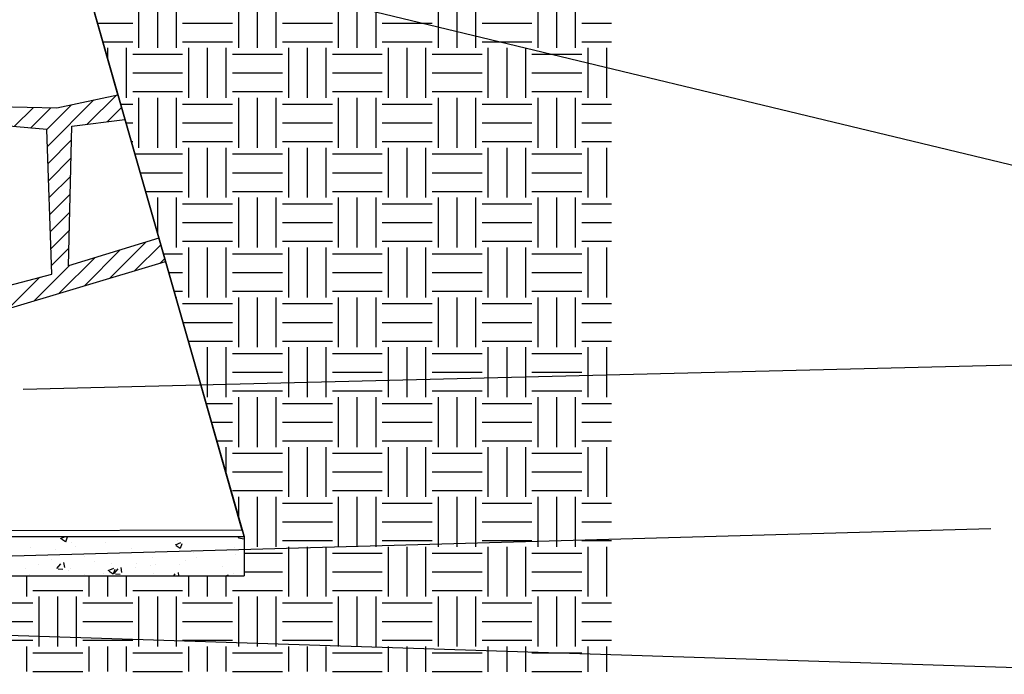
# Model space of a CAD drawing. Units: millimetres. Extents: x 2032.5 to 2059.1, y 1039.4 to 1061.4.
# Drawn here: x 2043.9 to 2047.1, y 1042.3 to 1044.4 of the extents above; entities that cross this region are included whole.
import ezdxf

# ---------------------------------------------------------------- set-up
doc = ezdxf.new("R2010")
doc.units = ezdxf.units.MM
doc.layers.add('linea', color=8, linetype='Continuous')
doc.layers.add('muro', color=7, linetype='Continuous')

msp = doc.modelspace()

# ---------------------------------------------------------------- linework, layer by layer
at = {"layer": 'linea'}
for p, q in [((2047.2109, 1043.9102), (2043.7674, 1044.7408)), ((2044.3042, 1044.3153), (2044.3042, 1044.474)), ((2044.3638, 1044.3153), (2044.3638, 1044.474)), ((2044.4233, 1044.3153), (2044.4233, 1044.474)), ((2044.6217, 1044.3153), (2044.6217, 1044.474)), ((2044.6813, 1044.3153), (2044.6813, 1044.474)), ((2044.7408, 1044.3153), (2044.7408, 1044.474)), ((2044.9392, 1044.3153), (2044.9392, 1044.474)), ((2044.9988, 1044.3153), (2044.9988, 1044.474)), ((2045.0583, 1044.3153), (2045.0583, 1044.474)), ((2045.2567, 1044.3153), (2045.2567, 1044.474)), ((2045.3163, 1044.3153), (2045.3163, 1044.474)), ((2045.3758, 1044.3153), (2045.3758, 1044.474)), ((2045.5742, 1044.3153), (2045.5742, 1044.474)), ((2045.6338, 1044.3153), (2045.6338, 1044.474)), ((2045.6933, 1044.3153), (2045.6933, 1044.474)), ((2044.172, 1044.3946), (2044.2844, 1044.3946)), ((2044.4431, 1044.3946), (2044.6019, 1044.3946)), ((2044.7606, 1044.3946), (2044.9194, 1044.3946)), ((2045.0781, 1044.3946), (2045.2369, 1044.3946)), ((2045.3956, 1044.3946), (2045.5544, 1044.3946)), ((2045.7131, 1044.3946), (2045.8075, 1044.3946)), ((2044.189, 1044.3351), (2044.2844, 1044.3351)), ((2044.4431, 1044.3351), (2044.6019, 1044.3351)), ((2044.7606, 1044.3351), (2044.9194, 1044.3351)), ((2045.0781, 1044.3351), (2045.2369, 1044.3351)), ((2045.3956, 1044.3351), (2045.5544, 1044.3351)), ((2045.7131, 1044.3351), (2045.8075, 1044.3351)), ((2044.205, 1044.279), (2044.205, 1044.3153)), ((2044.2646, 1044.1565), (2044.2646, 1044.3153)), ((2044.2844, 1044.2954), (2044.4431, 1044.2954)), ((2044.463, 1044.1565), (2044.463, 1044.3153)), ((2044.5225, 1044.1565), (2044.5225, 1044.3153)), ((2044.5821, 1044.1565), (2044.5821, 1044.3153)), ((2044.6019, 1044.2954), (2044.7606, 1044.2954)), ((2044.7805, 1044.1565), (2044.7805, 1044.3153)), ((2044.84, 1044.1565), (2044.84, 1044.3153)), ((2044.8996, 1044.1565), (2044.8996, 1044.3153)), ((2044.9194, 1044.2954), (2045.0781, 1044.2954)), ((2045.098, 1044.1565), (2045.098, 1044.3153)), ((2045.1575, 1044.1565), (2045.1575, 1044.3153)), ((2045.2171, 1044.1565), (2045.2171, 1044.3153)), ((2045.2369, 1044.2954), (2045.3956, 1044.2954)), ((2045.4155, 1044.1565), (2045.4155, 1044.3153)), ((2045.475, 1044.1565), (2045.475, 1044.3153)), ((2045.5346, 1044.1565), (2045.5346, 1044.3153)), ((2045.5544, 1044.2954), (2045.7131, 1044.2954)), ((2045.733, 1044.1565), (2045.733, 1044.3153)), ((2045.7925, 1044.1565), (2045.7925, 1044.3153)), ((2044.2844, 1044.2359), (2044.4431, 1044.2359)), ((2044.6019, 1044.2359), (2044.7606, 1044.2359)), ((2044.9194, 1044.2359), (2045.0781, 1044.2359)), ((2045.2369, 1044.2359), (2045.3956, 1044.2359)), ((2045.5544, 1044.2359), (2045.7131, 1044.2359)), ((2044.2844, 1044.1764), (2044.4431, 1044.1764)), ((2044.6019, 1044.1764), (2044.7606, 1044.1764)), ((2044.9194, 1044.1764), (2045.0781, 1044.1764)), ((2045.2369, 1044.1764), (2045.3956, 1044.1764)), ((2045.5544, 1044.1764), (2045.7131, 1044.1764)), ((2044.2457, 1044.1367), (2044.2844, 1044.1367)), ((2044.3042, 1043.9978), (2044.3042, 1044.1565)), ((2044.3638, 1043.9978), (2044.3638, 1044.1565)), ((2044.4233, 1043.9978), (2044.4233, 1044.1565)), ((2044.4431, 1044.1367), (2044.6019, 1044.1367)), ((2044.6217, 1043.9978), (2044.6217, 1044.1565)), ((2044.6813, 1043.9978), (2044.6813, 1044.1565)), ((2044.7408, 1043.9978), (2044.7408, 1044.1565)), ((2044.7606, 1044.1367), (2044.9194, 1044.1367)), ((2044.9392, 1043.9978), (2044.9392, 1044.1565)), ((2044.9988, 1043.9978), (2044.9988, 1044.1565)), ((2045.0583, 1043.9978), (2045.0583, 1044.1565)), ((2045.0781, 1044.1367), (2045.2369, 1044.1367)), ((2045.2567, 1043.9978), (2045.2567, 1044.1565)), ((2045.3163, 1043.9978), (2045.3163, 1044.1565)), ((2045.3758, 1043.9978), (2045.3758, 1044.1565)), ((2045.3956, 1044.1367), (2045.5544, 1044.1367)), ((2045.5742, 1043.9978), (2045.5742, 1044.1565)), ((2045.6338, 1043.9978), (2045.6338, 1044.1565)), ((2045.6933, 1043.9978), (2045.6933, 1044.1565)), ((2045.7131, 1044.1367), (2045.8075, 1044.1367)), ((2044.2627, 1044.0771), (2044.2844, 1044.0771)), ((2044.4431, 1044.0771), (2044.6019, 1044.0771)), ((2044.7606, 1044.0771), (2044.9194, 1044.0771)), ((2045.0781, 1044.0771), (2045.2369, 1044.0771)), ((2045.3956, 1044.0771), (2045.5544, 1044.0771)), ((2045.7131, 1044.0771), (2045.8075, 1044.0771)), ((2044.2797, 1044.0176), (2044.2844, 1044.0176)), ((2044.4431, 1044.0176), (2044.6019, 1044.0176)), ((2044.7606, 1044.0176), (2044.9194, 1044.0176)), ((2045.0781, 1044.0176), (2045.2369, 1044.0176)), ((2045.3956, 1044.0176), (2045.5544, 1044.0176)), ((2045.7131, 1044.0176), (2045.8075, 1044.0176)), ((2044.463, 1043.839), (2044.463, 1043.9978)), ((2044.5225, 1043.839), (2044.5225, 1043.9978)), ((2044.5821, 1043.839), (2044.5821, 1043.9978)), ((2044.7805, 1043.839), (2044.7805, 1043.9978)), ((2044.84, 1043.839), (2044.84, 1043.9978)), ((2044.8996, 1043.839), (2044.8996, 1043.9978)), ((2045.098, 1043.839), (2045.098, 1043.9978)), ((2045.1575, 1043.839), (2045.1575, 1043.9978)), ((2045.2171, 1043.839), (2045.2171, 1043.9978)), ((2045.4155, 1043.839), (2045.4155, 1043.9978)), ((2045.475, 1043.839), (2045.475, 1043.9978)), ((2045.5346, 1043.839), (2045.5346, 1043.9978)), ((2045.733, 1043.839), (2045.733, 1043.9978)), ((2045.7925, 1043.839), (2045.7925, 1043.9978)), ((2044.2911, 1043.9779), (2044.4431, 1043.9779)), ((2044.6019, 1043.9779), (2044.7606, 1043.9779)), ((2044.9194, 1043.9779), (2045.0781, 1043.9779)), ((2045.2369, 1043.9779), (2045.3956, 1043.9779)), ((2045.5544, 1043.9779), (2045.7131, 1043.9779)), ((2044.3081, 1043.9184), (2044.4431, 1043.9184)), ((2044.6019, 1043.9184), (2044.7606, 1043.9184)), ((2044.9194, 1043.9184), (2045.0781, 1043.9184)), ((2045.2369, 1043.9184), (2045.3956, 1043.9184)), ((2045.5544, 1043.9184), (2045.7131, 1043.9184)), ((2044.3251, 1043.8589), (2044.4431, 1043.8589)), ((2044.6019, 1043.8589), (2044.7606, 1043.8589)), ((2044.9194, 1043.8589), (2045.0781, 1043.8589)), ((2045.2369, 1043.8589), (2045.3956, 1043.8589)), ((2045.5544, 1043.8589), (2045.7131, 1043.8589)), ((2044.3638, 1043.7234), (2044.3638, 1043.839)), ((2044.4233, 1043.6803), (2044.4233, 1043.839)), ((2044.6217, 1043.6803), (2044.6217, 1043.839)), ((2044.6813, 1043.6803), (2044.6813, 1043.839)), ((2044.7408, 1043.6803), (2044.7408, 1043.839)), ((2044.9392, 1043.6803), (2044.9392, 1043.839)), ((2044.9988, 1043.6803), (2044.9988, 1043.839)), ((2045.0583, 1043.6803), (2045.0583, 1043.839)), ((2045.2567, 1043.6803), (2045.2567, 1043.839)), ((2045.3163, 1043.6803), (2045.3163, 1043.839)), ((2045.3758, 1043.6803), (2045.3758, 1043.839)), ((2045.5742, 1043.6803), (2045.5742, 1043.839)), ((2045.6338, 1043.6803), (2045.6338, 1043.839)), ((2045.6933, 1043.6803), (2045.6933, 1043.839)), ((2044.4431, 1043.8192), (2044.6019, 1043.8192)), ((2044.7606, 1043.8192), (2044.9194, 1043.8192)), ((2045.0781, 1043.8192), (2045.2369, 1043.8192)), ((2045.3956, 1043.8192), (2045.5544, 1043.8192)), ((2045.7131, 1043.8192), (2045.8075, 1043.8192)), ((2044.4431, 1043.7596), (2044.6019, 1043.7596)), ((2044.7606, 1043.7596), (2044.9194, 1043.7596)), ((2045.0781, 1043.7596), (2045.2369, 1043.7596)), ((2045.3956, 1043.7596), (2045.5544, 1043.7596)), ((2045.7131, 1043.7596), (2045.8075, 1043.7596)), ((2044.4431, 1043.7001), (2044.6019, 1043.7001)), ((2044.7606, 1043.7001), (2044.9194, 1043.7001)), ((2045.0781, 1043.7001), (2045.2369, 1043.7001)), ((2045.3956, 1043.7001), (2045.5544, 1043.7001)), ((2045.7131, 1043.7001), (2045.8075, 1043.7001)), ((2044.463, 1043.5215), (2044.463, 1043.6803)), ((2044.5225, 1043.5215), (2044.5225, 1043.6803)), ((2044.5821, 1043.5215), (2044.5821, 1043.6803)), ((2044.7805, 1043.5215), (2044.7805, 1043.6803)), ((2044.84, 1043.5215), (2044.84, 1043.6803)), ((2044.8996, 1043.5215), (2044.8996, 1043.6803)), ((2045.098, 1043.5215), (2045.098, 1043.6803)), ((2045.1575, 1043.5215), (2045.1575, 1043.6803)), ((2045.2171, 1043.5215), (2045.2171, 1043.6803)), ((2045.4155, 1043.5215), (2045.4155, 1043.6803)), ((2045.475, 1043.5215), (2045.475, 1043.6803)), ((2045.5346, 1043.5215), (2045.5346, 1043.6803)), ((2045.733, 1043.5215), (2045.733, 1043.6803)), ((2045.7925, 1043.5215), (2045.7925, 1043.6803)), ((2044.3818, 1043.6604), (2044.4431, 1043.6604)), ((2044.6019, 1043.6604), (2044.7606, 1043.6604)), ((2044.9194, 1043.6604), (2045.0781, 1043.6604)), ((2045.2369, 1043.6604), (2045.3956, 1043.6604)), ((2045.5544, 1043.6604), (2045.7131, 1043.6604)), ((2044.3988, 1043.6009), (2044.4431, 1043.6009)), ((2044.6019, 1043.6009), (2044.7606, 1043.6009)), ((2044.9194, 1043.6009), (2045.0781, 1043.6009)), ((2045.2369, 1043.6009), (2045.3956, 1043.6009)), ((2045.5544, 1043.6009), (2045.7131, 1043.6009)), ((2044.4158, 1043.5414), (2044.4431, 1043.5414)), ((2044.4233, 1043.515), (2044.4233, 1043.5215)), ((2044.6019, 1043.5414), (2044.7606, 1043.5414)), ((2044.6217, 1043.3628), (2044.6217, 1043.5215)), ((2044.6813, 1043.3628), (2044.6813, 1043.5215)), ((2044.7408, 1043.3628), (2044.7408, 1043.5215)), ((2044.9194, 1043.5414), (2045.0781, 1043.5414)), ((2044.9392, 1043.3628), (2044.9392, 1043.5215)), ((2044.9988, 1043.3628), (2044.9988, 1043.5215)), ((2045.0583, 1043.3628), (2045.0583, 1043.5215)), ((2045.2369, 1043.5414), (2045.3956, 1043.5414)), ((2045.2567, 1043.3628), (2045.2567, 1043.5215)), ((2045.3163, 1043.3628), (2045.3163, 1043.5215)), ((2045.3758, 1043.3628), (2045.3758, 1043.5215)), ((2045.5544, 1043.5414), (2045.7131, 1043.5414)), ((2045.5742, 1043.3628), (2045.5742, 1043.5215)), ((2045.6338, 1043.3628), (2045.6338, 1043.5215)), ((2045.6933, 1043.3628), (2045.6933, 1043.5215)), ((2044.4431, 1043.5017), (2044.6019, 1043.5017)), ((2044.7606, 1043.5017), (2044.9194, 1043.5017)), ((2045.0781, 1043.5017), (2045.2369, 1043.5017)), ((2045.3956, 1043.5017), (2045.5544, 1043.5017)), ((2045.7131, 1043.5017), (2045.8075, 1043.5017)), ((2044.4441, 1043.4421), (2044.6019, 1043.4421)), ((2044.7606, 1043.4421), (2044.9194, 1043.4421)), ((2045.0781, 1043.4421), (2045.2369, 1043.4421)), ((2045.3956, 1043.4421), (2045.5544, 1043.4421)), ((2045.7131, 1043.4421), (2045.8075, 1043.4421)), ((2044.4611, 1043.3826), (2044.6019, 1043.3826)), ((2044.5225, 1043.204), (2044.5225, 1043.3628)), ((2044.5821, 1043.204), (2044.5821, 1043.3628)), ((2044.7606, 1043.3826), (2044.9194, 1043.3826)), ((2044.7805, 1043.204), (2044.7805, 1043.3628)), ((2044.84, 1043.204), (2044.84, 1043.3628)), ((2044.8996, 1043.204), (2044.8996, 1043.3628)), ((2045.0781, 1043.3826), (2045.2369, 1043.3826)), ((2045.098, 1043.204), (2045.098, 1043.3628)), ((2045.1575, 1043.204), (2045.1575, 1043.3628)), ((2045.2171, 1043.204), (2045.2171, 1043.3628)), ((2045.3956, 1043.3826), (2045.5544, 1043.3826)), ((2045.4155, 1043.204), (2045.4155, 1043.3628)), ((2045.475, 1043.204), (2045.475, 1043.3628)), ((2045.5346, 1043.204), (2045.5346, 1043.3628)), ((2045.7131, 1043.3826), (2045.8075, 1043.3826)), ((2045.733, 1043.204), (2045.733, 1043.3628)), ((2045.7925, 1043.204), (2045.7925, 1043.3628)), ((2044.6019, 1043.3429), (2044.7606, 1043.3429)), ((2044.9194, 1043.3429), (2045.0781, 1043.3429)), ((2045.2369, 1043.3429), (2045.3956, 1043.3429)), ((2045.5544, 1043.3429), (2045.7131, 1043.3429)), ((2047.5765, 1043.3173), (2043.9354, 1043.2286)), ((2044.6019, 1043.2834), (2044.7606, 1043.2834)), ((2044.9194, 1043.2834), (2045.0781, 1043.2834)), ((2045.2369, 1043.2834), (2045.3956, 1043.2834)), ((2045.5544, 1043.2834), (2045.7131, 1043.2834)), ((2044.6019, 1043.2239), (2044.7606, 1043.2239)), ((2044.6217, 1043.0453), (2044.6217, 1043.204)), ((2044.6813, 1043.0453), (2044.6813, 1043.204)), ((2044.7408, 1043.0453), (2044.7408, 1043.204)), ((2044.9194, 1043.2239), (2045.0781, 1043.2239)), ((2044.9392, 1043.0453), (2044.9392, 1043.204)), ((2044.9988, 1043.0453), (2044.9988, 1043.204)), ((2045.0583, 1043.0453), (2045.0583, 1043.204)), ((2045.2369, 1043.2239), (2045.3956, 1043.2239)), ((2045.2567, 1043.0453), (2045.2567, 1043.204)), ((2045.3163, 1043.0453), (2045.3163, 1043.204)), ((2045.3758, 1043.0453), (2045.3758, 1043.204)), ((2045.5544, 1043.2239), (2045.7131, 1043.2239)), ((2045.5742, 1043.0453), (2045.5742, 1043.204)), ((2045.6338, 1043.0453), (2045.6338, 1043.204)), ((2045.6933, 1043.0453), (2045.6933, 1043.204)), ((2044.5178, 1043.1842), (2044.6019, 1043.1842)), ((2044.7606, 1043.1842), (2044.9194, 1043.1842)), ((2045.0781, 1043.1842), (2045.2369, 1043.1842)), ((2045.3956, 1043.1842), (2045.5544, 1043.1842)), ((2045.7131, 1043.1842), (2045.8075, 1043.1842)), ((2044.5348, 1043.1246), (2044.6019, 1043.1246)), ((2044.7606, 1043.1246), (2044.9194, 1043.1246)), ((2045.0781, 1043.1246), (2045.2369, 1043.1246)), ((2045.3956, 1043.1246), (2045.5544, 1043.1246)), ((2045.7131, 1043.1246), (2045.8075, 1043.1246)), ((2044.5519, 1043.0651), (2044.6019, 1043.0651)), ((2044.5821, 1042.9594), (2044.5821, 1043.0453)), ((2044.7606, 1043.0651), (2044.9194, 1043.0651)), ((2044.7805, 1042.8865), (2044.7805, 1043.0453)), ((2044.84, 1042.8865), (2044.84, 1043.0453)), ((2044.8996, 1042.8865), (2044.8996, 1043.0453)), ((2045.0781, 1043.0651), (2045.2369, 1043.0651)), ((2045.098, 1042.8865), (2045.098, 1043.0453)), ((2045.1575, 1042.8865), (2045.1575, 1043.0453)), ((2045.2171, 1042.8865), (2045.2171, 1043.0453)), ((2045.3956, 1043.0651), (2045.5544, 1043.0651)), ((2045.4155, 1042.8865), (2045.4155, 1043.0453)), ((2045.475, 1042.8865), (2045.475, 1043.0453)), ((2045.5346, 1042.8865), (2045.5346, 1043.0453)), ((2045.7131, 1043.0651), (2045.8075, 1043.0651)), ((2045.733, 1042.8865), (2045.733, 1043.0453)), ((2045.7925, 1042.8865), (2045.7925, 1043.0453)), ((2044.6019, 1043.0254), (2044.7606, 1043.0254)), ((2044.9194, 1043.0254), (2045.0781, 1043.0254)), ((2045.2369, 1043.0254), (2045.3956, 1043.0254)), ((2045.5544, 1043.0254), (2045.7131, 1043.0254)), ((2044.6019, 1042.9659), (2044.7606, 1042.9659)), ((2044.9194, 1042.9659), (2045.0781, 1042.9659)), ((2045.2369, 1042.9659), (2045.3956, 1042.9659)), ((2045.5544, 1042.9659), (2045.7131, 1042.9659)), ((2044.6019, 1042.9064), (2044.7606, 1042.9064)), ((2044.6217, 1042.8205), (2044.6217, 1042.8865)), ((2044.6813, 1042.7278), (2044.6813, 1042.8865)), ((2044.7408, 1042.7278), (2044.7408, 1042.8865)), ((2044.9194, 1042.9064), (2045.0781, 1042.9064)), ((2044.9392, 1042.7278), (2044.9392, 1042.8865)), ((2044.9988, 1042.7278), (2044.9988, 1042.8865)), ((2045.0583, 1042.7278), (2045.0583, 1042.8865)), ((2045.2369, 1042.9064), (2045.3956, 1042.9064)), ((2045.2567, 1042.7278), (2045.2567, 1042.8865)), ((2045.3163, 1042.7278), (2045.3163, 1042.8865)), ((2045.3758, 1042.7278), (2045.3758, 1042.8865)), ((2045.5544, 1042.9064), (2045.7131, 1042.9064)), ((2045.5742, 1042.7278), (2045.5742, 1042.8865)), ((2045.6338, 1042.7278), (2045.6338, 1042.8865)), ((2045.6933, 1042.7278), (2045.6933, 1042.8865)), ((2044.7606, 1042.8667), (2044.9194, 1042.8667)), ((2045.0781, 1042.8667), (2045.2369, 1042.8667)), ((2045.3956, 1042.8667), (2045.5544, 1042.8667)), ((2045.7131, 1042.8667), (2045.8075, 1042.8667)), ((2044.7606, 1042.8071), (2044.9194, 1042.8071)), ((2045.0781, 1042.8071), (2045.2369, 1042.8071)), ((2045.3956, 1042.8071), (2045.5544, 1042.8071)), ((2045.7131, 1042.8071), (2045.8075, 1042.8071)), ((2047.0141, 1042.7851), (2043.8614, 1042.6964)), ((2044.0551, 1042.7546), (2044.07, 1042.7603)), ((2044.0713, 1042.7436), (2044.0765, 1042.7589)), ((2044.6198, 1042.7558), (2044.6241, 1042.7603)), ((2044.058, 1042.7526), (2044.0707, 1042.7441)), ((2044.091, 1042.7419), (2044.091, 1042.7419)), ((2044.1025, 1042.7284), (2044.1025, 1042.7284)), ((2044.1987, 1042.7411), (2044.1987, 1042.7411)), ((2044.2193, 1042.7581), (2044.2193, 1042.7581)), ((2044.4201, 1042.7342), (2044.4379, 1042.7411)), ((2044.423, 1042.7322), (2044.4357, 1042.7237)), ((2044.4276, 1042.7492), (2044.4276, 1042.7492)), ((2044.4364, 1042.7232), (2044.4415, 1042.7386)), ((2044.6206, 1042.756), (2044.6389, 1042.7531)), ((2044.7606, 1042.7476), (2044.9194, 1042.7476)), ((2044.7805, 1042.569), (2044.7805, 1042.7278)), ((2044.84, 1042.569), (2044.84, 1042.7278)), ((2044.8996, 1042.569), (2044.8996, 1042.7278)), ((2045.0781, 1042.7476), (2045.2369, 1042.7476)), ((2045.098, 1042.569), (2045.098, 1042.7278)), ((2045.1575, 1042.569), (2045.1575, 1042.7278)), ((2045.2171, 1042.569), (2045.2171, 1042.7278)), ((2045.3956, 1042.7476), (2045.5544, 1042.7476)), ((2045.4155, 1042.569), (2045.4155, 1042.7278)), ((2045.475, 1042.569), (2045.475, 1042.7278)), ((2045.5346, 1042.569), (2045.5346, 1042.7278)), ((2045.7131, 1042.7476), (2045.8075, 1042.7476)), ((2045.733, 1042.569), (2045.733, 1042.7278)), ((2045.7925, 1042.569), (2045.7925, 1042.7278)), ((2043.9606, 1042.724), (2043.9606, 1042.724)), ((2044.0389, 1042.72), (2044.0389, 1042.72)), ((2044.1314, 1042.6983), (2044.1314, 1042.6983)), ((2044.2795, 1042.7237), (2044.2795, 1042.7237)), ((2044.4785, 1042.7105), (2044.4785, 1042.7105)), ((2044.6068, 1042.7268), (2044.6068, 1042.7268)), ((2044.6125, 1042.7042), (2044.6125, 1042.7042)), ((2044.6366, 1042.7188), (2044.6366, 1042.7188)), ((2044.6389, 1042.7079), (2044.7606, 1042.7079)), ((2044.9194, 1042.7079), (2045.0781, 1042.7079)), ((2045.2369, 1042.7079), (2045.3956, 1042.7079)), ((2045.5544, 1042.7079), (2045.7131, 1042.7079)), ((2043.9833, 1042.6729), (2043.9833, 1042.6729)), ((2044.0261, 1042.6871), (2044.0261, 1042.6871)), ((2044.0432, 1042.6587), (2044.0555, 1042.6733)), ((2044.0681, 1042.6622), (2044.0651, 1042.6781)), ((2044.1617, 1042.6814), (2044.1617, 1042.6814)), ((2044.2162, 1042.6736), (2044.2162, 1042.6736)), ((2044.2973, 1042.6757), (2044.2973, 1042.6757)), ((2044.3404, 1042.668), (2044.3404, 1042.668)), ((2044.3481, 1042.6926), (2044.3481, 1042.6926)), ((2044.3559, 1042.6704), (2044.3559, 1042.6704)), ((2044.4329, 1042.67), (2044.4329, 1042.67)), ((2044.4521, 1042.683), (2044.4521, 1042.683)), ((2044.4885, 1042.6934), (2044.4885, 1042.6934)), ((2043.9441, 1042.6588), (2043.9441, 1042.6588)), ((2043.9471, 1042.569), (2043.9471, 1042.6353)), ((2043.9575, 1042.6394), (2043.9575, 1042.6394)), ((2044.0473, 1042.6579), (2044.0625, 1042.6565)), ((2044.0797, 1042.653), (2044.0797, 1042.653)), ((2044.0879, 1042.6573), (2044.0879, 1042.6573)), ((2044.1319, 1042.6409), (2044.1319, 1042.6409)), ((2044.1455, 1042.569), (2044.1455, 1042.6353)), ((2044.1922, 1042.6425), (2044.1922, 1042.6425)), ((2044.205, 1042.569), (2044.205, 1042.6353)), ((2044.2067, 1042.6523), (2044.2245, 1042.6592)), ((2044.2096, 1042.6503), (2044.2223, 1042.6418)), ((2044.2153, 1042.6473), (2044.2153, 1042.6473)), ((2044.2229, 1042.6413), (2044.2281, 1042.6566)), ((2044.2254, 1042.6427), (2044.2376, 1042.6573)), ((2044.2295, 1042.6419), (2044.2446, 1042.6406)), ((2044.2502, 1042.6463), (2044.2473, 1042.6622)), ((2044.2646, 1042.569), (2044.2646, 1042.6353)), ((2044.2923, 1042.662), (2044.2923, 1042.662)), ((2044.3509, 1042.6416), (2044.3509, 1042.6416)), ((2044.4147, 1042.6353), (2044.4198, 1042.6414)), ((2044.4315, 1042.6353), (2044.4295, 1042.6463)), ((2044.463, 1042.569), (2044.463, 1042.6353)), ((2044.4865, 1042.6358), (2044.4865, 1042.6358)), ((2044.5225, 1042.569), (2044.5225, 1042.6353)), ((2044.5685, 1042.6642), (2044.5685, 1042.6642)), ((2044.5804, 1042.6353), (2044.5895, 1042.6388)), ((2044.5821, 1042.569), (2044.5821, 1042.6353)), ((2044.5928, 1042.6353), (2044.5931, 1042.6363)), ((2044.6038, 1042.6422), (2044.6038, 1042.6422)), ((2044.6389, 1042.6484), (2044.7606, 1042.6484)), ((2044.9194, 1042.6484), (2045.0781, 1042.6484)), ((2045.2369, 1042.6484), (2045.3956, 1042.6484)), ((2045.5544, 1042.6484), (2045.7131, 1042.6484)), ((2043.9669, 1042.5889), (2044.1256, 1042.5889)), ((2044.2844, 1042.5889), (2044.4431, 1042.5889)), ((2044.6019, 1042.5889), (2044.7606, 1042.5889)), ((2044.9194, 1042.5889), (2045.0781, 1042.5889)), ((2045.2369, 1042.5889), (2045.3956, 1042.5889)), ((2045.5544, 1042.5889), (2045.7131, 1042.5889)), ((2043.8081, 1042.5492), (2043.9669, 1042.5492)), ((2043.9867, 1042.4103), (2043.9867, 1042.569)), ((2044.0463, 1042.4103), (2044.0463, 1042.569)), ((2044.1058, 1042.4103), (2044.1058, 1042.569)), ((2044.1256, 1042.5492), (2044.2844, 1042.5492)), ((2044.3042, 1042.4103), (2044.3042, 1042.569)), ((2044.3638, 1042.4103), (2044.3638, 1042.569)), ((2044.4233, 1042.4103), (2044.4233, 1042.569)), ((2044.4431, 1042.5492), (2044.6019, 1042.5492)), ((2044.6217, 1042.4103), (2044.6217, 1042.569)), ((2044.6813, 1042.4103), (2044.6813, 1042.569)), ((2044.7408, 1042.4103), (2044.7408, 1042.569)), ((2044.7606, 1042.5492), (2044.9194, 1042.5492)), ((2044.9392, 1042.4103), (2044.9392, 1042.569)), ((2044.9988, 1042.4103), (2044.9988, 1042.569)), ((2045.0583, 1042.4103), (2045.0583, 1042.569)), ((2045.0781, 1042.5492), (2045.2369, 1042.5492)), ((2045.2567, 1042.4103), (2045.2567, 1042.569)), ((2045.3163, 1042.4103), (2045.3163, 1042.569)), ((2045.3758, 1042.4103), (2045.3758, 1042.569)), ((2045.3956, 1042.5492), (2045.5544, 1042.5492)), ((2045.5742, 1042.4103), (2045.5742, 1042.569)), ((2045.6338, 1042.4103), (2045.6338, 1042.569)), ((2045.6933, 1042.4103), (2045.6933, 1042.569)), ((2045.7131, 1042.5492), (2045.8075, 1042.5492)), ((2043.8081, 1042.4896), (2043.9669, 1042.4896)), ((2044.1256, 1042.4896), (2044.2844, 1042.4896)), ((2044.4431, 1042.4896), (2044.6019, 1042.4896)), ((2044.7606, 1042.4896), (2044.9194, 1042.4896)), ((2045.0781, 1042.4896), (2045.2369, 1042.4896)), ((2045.3956, 1042.4896), (2045.5544, 1042.4896)), ((2045.7131, 1042.4896), (2045.8075, 1042.4896)), ((2047.7434, 1042.3218), (2043.7812, 1042.4482)), ((2043.8081, 1042.4301), (2043.9669, 1042.4301)), ((2044.1256, 1042.4301), (2044.2844, 1042.4301)), ((2044.4431, 1042.4301), (2044.6019, 1042.4301)), ((2044.7606, 1042.4301), (2044.9194, 1042.4301)), ((2045.0781, 1042.4301), (2045.2369, 1042.4301)), ((2045.3956, 1042.4301), (2045.5544, 1042.4301)), ((2045.7131, 1042.4301), (2045.8075, 1042.4301)), ((2043.9471, 1042.3305), (2043.9471, 1042.4103)), ((2043.9669, 1042.3904), (2044.1256, 1042.3904)), ((2044.1455, 1042.3304), (2044.1455, 1042.4103)), ((2044.205, 1042.3304), (2044.205, 1042.4103)), ((2044.2646, 1042.3304), (2044.2646, 1042.4103)), ((2044.2844, 1042.3904), (2044.4431, 1042.3904)), ((2044.463, 1042.3304), (2044.463, 1042.4103)), ((2044.5225, 1042.3304), (2044.5225, 1042.4103)), ((2044.5821, 1042.3303), (2044.5821, 1042.4103)), ((2044.6019, 1042.3904), (2044.7606, 1042.3904)), ((2044.7805, 1042.3303), (2044.7805, 1042.4103)), ((2044.84, 1042.3303), (2044.84, 1042.4103)), ((2044.8996, 1042.3303), (2044.8996, 1042.4103)), ((2044.9194, 1042.3904), (2045.0781, 1042.3904)), ((2045.098, 1042.3302), (2045.098, 1042.4103)), ((2045.1575, 1042.3302), (2045.1575, 1042.4103)), ((2045.2171, 1042.3302), (2045.2171, 1042.4103)), ((2045.2369, 1042.3904), (2045.3956, 1042.3904)), ((2045.4155, 1042.3302), (2045.4155, 1042.4103)), ((2045.475, 1042.3302), (2045.475, 1042.4103)), ((2045.5346, 1042.3302), (2045.5346, 1042.4103)), ((2045.5544, 1042.3904), (2045.7131, 1042.3904)), ((2045.733, 1042.3301), (2045.733, 1042.4103)), ((2045.7925, 1042.3301), (2045.7925, 1042.4103)), ((2043.9669, 1042.3309), (2044.1256, 1042.3309)), ((2044.2844, 1042.3309), (2044.4431, 1042.3309)), ((2044.6019, 1042.3309), (2044.7606, 1042.3309)), ((2044.9194, 1042.3309), (2045.0781, 1042.3309)), ((2045.2369, 1042.3309), (2045.3956, 1042.3309)), ((2045.5544, 1042.3309), (2045.7131, 1042.3309))]:
    msp.add_line(p, q, dxfattribs=at)
at = {"layer": 'muro'}
for p, q in [((2044.1389, 1044.5103), (2044.6389, 1042.7603)), ((2044.6389, 1042.7603), (2044.1389, 1044.5103)), ((2042.8889, 1042.7603), (2044.6389, 1042.7603)), ((2042.8889, 1042.7603), (2044.6389, 1042.7603)), ((2044.6389, 1042.7603), (2044.6389, 1042.6353)), ((2042.8889, 1042.6353), (2044.6389, 1042.6353))]:
    msp.add_line(p, q, dxfattribs=at)
at = {"layer": 'muro', "color": 253}
for p, q in [((2044.2372, 1044.1663), (2044.1389, 1044.5103)), ((2044.0432, 1044.1245), (2044.2372, 1044.1663)), ((2043.8208, 1044.1298), (2044.0432, 1044.1245)), ((2044.0114, 1044.0558), (2043.5878, 1044.0928)), ((2044.0908, 1044.0664), (2044.2596, 1044.0881)), ((2044.2596, 1044.0881), (2044.3676, 1043.7101)), ((2044.0273, 1043.5956), (2044.0114, 1044.0558)), ((2044.0802, 1043.622), (2044.0908, 1044.0664)), ((2044.3676, 1043.7101), (2044.0802, 1043.622)), ((2043.7868, 1043.4558), (2044.3889, 1043.6353)), ((2044.3889, 1043.6353), (2044.6316, 1042.7809)), ((2043.789, 1043.5321), (2044.0273, 1043.5956)), ((2044.6316, 1042.7809), (2043.8336, 1042.7782))]:
    msp.add_line(p, q, dxfattribs=at)
at = {"layer": 'muro', "color": 5}
for p, q in [((2044.0132, 1044.0022), (2044.1609, 1044.1499)), ((2044.1398, 1044.0727), (2044.2324, 1044.1653)), ((2043.9075, 1044.0649), (2043.9689, 1044.1263)), ((2043.9591, 1044.0603), (2044.0237, 1044.125)), ((2044.0107, 1044.0558), (2044.0894, 1044.1345)), ((2044.2042, 1044.0809), (2044.2489, 1044.1256)), ((2044.0151, 1043.948), (2044.0898, 1044.0227)), ((2044.017, 1043.8937), (2044.0884, 1043.9652)), ((2044.0189, 1043.8395), (2044.087, 1043.9077)), ((2044.0207, 1043.7852), (2044.0857, 1043.8502)), ((2044.0226, 1043.731), (2044.0843, 1043.7927)), ((2044.0245, 1043.6767), (2044.0829, 1043.7352)), ((2044.0264, 1043.6225), (2044.0816, 1043.6777)), ((2044.1306, 1043.5583), (2044.2447, 1043.6724)), ((2044.2105, 1043.5821), (2044.3256, 1043.6972)), ((2044.2905, 1043.6059), (2044.3736, 1043.6891)), ((2044.0506, 1043.5345), (2044.1638, 1043.6476)), ((2044.3704, 1043.6298), (2044.3861, 1043.6454)), ((2043.9706, 1043.5106), (2044.0828, 1043.6228)), ((2043.8907, 1043.4868), (2043.9893, 1043.5855))]:
    msp.add_line(p, q, dxfattribs=at)

doc.saveas('drawing.dxf')
